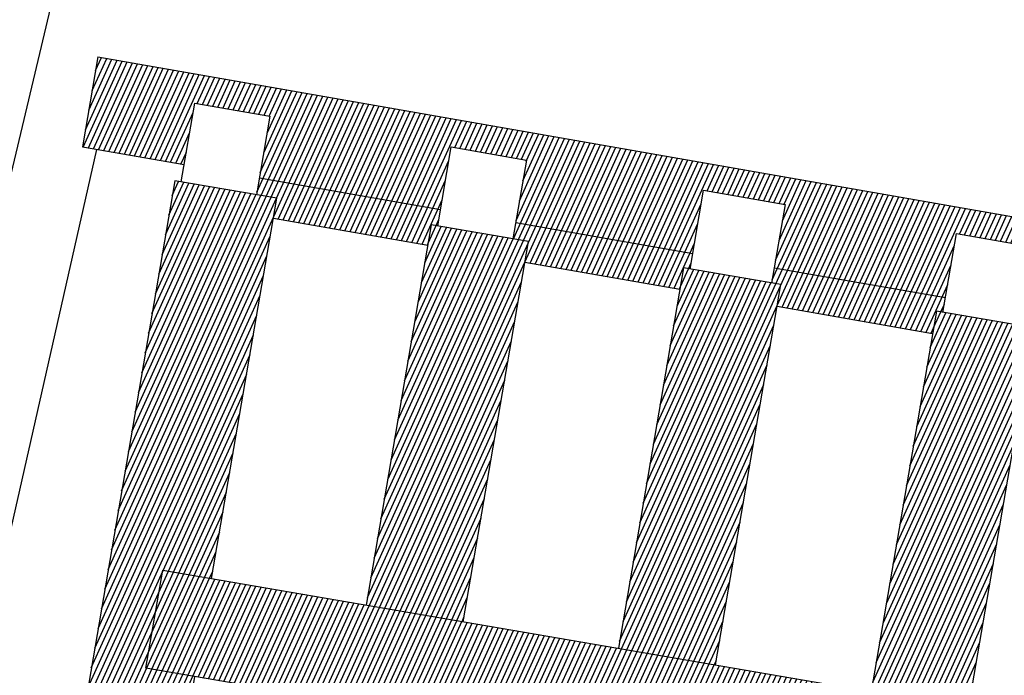
# Model space of a CAD drawing. Units: metres. Extents: x -449 to 502, y -296 to 376.
# Drawn here: x -324 to -202, y 153 to 234 of the extents above; entities that cross this region are included whole.
import ezdxf

# ---------------------------------------------------------------- set-up
doc = ezdxf.new("R2010")
doc.units = ezdxf.units.M
for name, color, linetype in [('A-VS', 252, 'Continuous'), ('A-VS 30', 252, 'Continuous'), ('G-HH-EDIFICI', 252, 'Continuous')]:
    doc.layers.add(name, color=color, linetype=linetype)

msp = doc.modelspace()

# ---------------------------------------------------------------- hatches: boundary and pattern name
at = {"layer": 'G-HH-EDIFICI'}
h = msp.add_hatch(dxfattribs=at)
h.set_pattern_fill('ANSI31', color=256, scale=5, angle=20.6267, style=0)
h.set_pattern_definition([(65.62665, (-238.60246, -317.98795), (-0.56929734, 0.25792546), [])])
h.paths.add_polyline_path([(-314.18, 229.58), (-316.09, 218.44), (-303.52, 216.25), (-302.21, 223.87), (-292.92, 222.24), (-294.22, 214.62), (-271.82, 210.71), (-270.5, 218.43), (-261.2, 216.81), (-262.53, 209.08), (-240.65, 205.26), (-239.31, 213.09), (-229.22, 211.33), (-230.56, 203.49), (-220.66, 201.76), (-225.28, 214.04)])
h.paths.add_polyline_path([(-225.28, 214.04), (-220.66, 201.76), (-209.4, 199.8), (-208.04, 207.73), (-197.95, 205.97), (-199.31, 198.03), (-177.93, 194.3), (-176.56, 202.34), (-166.47, 200.58), (-167.85, 192.53), (-147.11, 188.91), (-145.71, 197.06), (-134.82, 195.16), (-136.22, 187), (-130.44, 186), (-128.54, 197.13)])
h.paths.add_polyline_path([(-120.38, 198.9), (-152.89, 204.47), (-153.41, 201.48), (-128.54, 197.13), (-130.44, 186), (-136.22, 187), (-136.49, 185.43), (-135.36, 185.24), (-136.07, 181.11), (-114.45, 177.4)])
h.paths.add_polyline_path([(-135.36, 185.24), (-147.38, 187.3), (-155.44, 140.26), (-154.69, 140.13), (-156.76, 128.02), (-157.51, 128.15), (-158.03, 125.16), (-146, 123.1)])
h.paths.add_polyline_path([(-200.41, 147.96), (-195.39, 134.64), (-156.76, 128.02), (-154.69, 140.13)])
h.paths.add_polyline_path([(-167.01, 190.66), (-179.03, 192.72), (-187.09, 145.68), (-175.07, 143.62)])
h.paths.add_polyline_path([(-198.49, 196.06), (-210.51, 198.12), (-213.26, 182.11), (-204.75, 159.51)], flags=17)
h.paths.add_polyline_path([(-213.26, 182.11), (-218.57, 151.08), (-206.55, 149.02), (-204.75, 159.51)])
h.paths.add_polyline_path([(-220.66, 201.76), (-230.56, 203.49), (-230.89, 201.6), (-229.76, 201.41), (-230.22, 198.73), (-218.76, 196.73)])
h.paths.add_polyline_path([(-220.66, 201.76), (-218.76, 196.73), (-210.99, 195.37), (-210.51, 198.12), (-209.71, 197.98), (-209.4, 199.8)], flags=17)
h.paths.add_polyline_path([(-199.31, 198.03), (-199.62, 196.25), (-198.49, 196.06), (-198.97, 193.27), (-179.52, 189.87), (-179.03, 192.72), (-178.23, 192.58), (-177.93, 194.3)], flags=17)
h.paths.add_polyline_path([(-167.85, 192.53), (-168.13, 190.86), (-167.01, 190.66), (-167.51, 187.77), (-147.89, 184.34), (-147.38, 187.3), (-147.11, 188.91)], flags=17)
h.paths.add_polyline_path([(-229.76, 201.41), (-241.78, 203.47), (-249.84, 156.43), (-237.82, 154.37)])
h.paths.add_polyline_path([(-260.95, 206.76), (-272.97, 208.81), (-281.03, 161.77), (-269.01, 159.72)])
h.paths.add_polyline_path([(-292.07, 212.09), (-304.69, 214.25), (-315.33, 152.11), (-302.72, 149.95), (-302.2, 152.93), (-308.25, 153.97), (-306.17, 166.08), (-300.13, 165.05)])
h.paths.add_polyline_path([(-294.22, 214.62), (-294.58, 212.52), (-292.07, 212.09), (-292.49, 209.62), (-273.41, 206.28), (-272.97, 208.81), (-272.17, 208.68), (-271.82, 210.71)], flags=17)
h.paths.add_polyline_path([(-262.53, 209.08), (-262.87, 207.08), (-260.95, 206.76), (-261.39, 204.18), (-242.23, 200.83), (-241.78, 203.47), (-240.98, 203.33), (-240.65, 205.26)], flags=17)
h.paths.add_polyline_path([(-306.17, 166.08), (-308.25, 153.97), (-195.39, 134.64), (-200.41, 147.96)])
h.paths.add_polyline_path([(-189.16, 133.57), (-189.68, 130.58), (-177.65, 128.52), (-177.14, 131.51)], flags=17)
h.paths.add_polyline_path([(-220.65, 138.96), (-221.16, 135.98), (-209.14, 133.92), (-208.63, 136.9)], flags=17)
h.paths.add_polyline_path([(-251.91, 144.32), (-252.43, 141.33), (-240.4, 139.27), (-239.89, 142.26)], flags=17)
h.paths.add_polyline_path([(-283.11, 149.66), (-283.62, 146.67), (-271.6, 144.61), (-271.08, 147.6)], flags=17)

# ---------------------------------------------------------------- linework, layer by layer
at = {"layer": 'A-VS'}
for points in [[(-314.18, 229.58), (-316.09, 218.44)], [(-314.18, 229.58), (-128.54, 197.13)], [(-303.88, 214.11), (-302.21, 223.87), (-292.92, 222.24), (-294.58, 212.52)], [(-316.09, 218.44), (-303.52, 216.25)], [(-272.17, 208.68), (-270.5, 218.43), (-261.2, 216.81), (-262.87, 207.08)], [(-294.22, 214.62), (-271.82, 210.71)], [(-300.13, 165.05), (-292.07, 212.09), (-304.69, 214.25), (-315.33, 152.11), (-302.72, 149.95), (-302.2, 152.93)], [(-240.98, 203.33), (-239.31, 213.09), (-229.22, 211.33), (-230.89, 201.6)], [(-292.49, 209.62), (-273.41, 206.28)], [(-269.01, 159.72), (-260.95, 206.76), (-272.97, 208.81), (-281.03, 161.77)], [(-262.53, 209.08), (-240.65, 205.26)], [(-209.71, 197.98), (-208.04, 207.73), (-197.95, 205.97), (-199.62, 196.25)], [(-261.39, 204.18), (-242.23, 200.83)], [(-237.82, 154.37), (-229.76, 201.41), (-241.78, 203.47), (-249.84, 156.43)], [(-230.56, 203.49), (-209.4, 199.8)], [(-230.22, 198.73), (-210.99, 195.37)], [(-206.55, 149.02), (-198.49, 196.06), (-210.51, 198.12), (-218.57, 151.08)]]:
    msp.add_lwpolyline(points, dxfattribs=at)
msp.add_lwpolyline([(-156.76, 128.02), (-308.25, 153.97), (-306.17, 166.08), (-154.69, 140.13)], close=True, dxfattribs=at)
at = {"layer": 'A-VS 30'}
for points in [[(-341.9, 143.73), (-309.87, 278.45)], [(-329.8, 149.73), (-314.34, 218.14)]]:
    msp.add_lwpolyline(points, dxfattribs=at)

doc.saveas('drawing.dxf')
